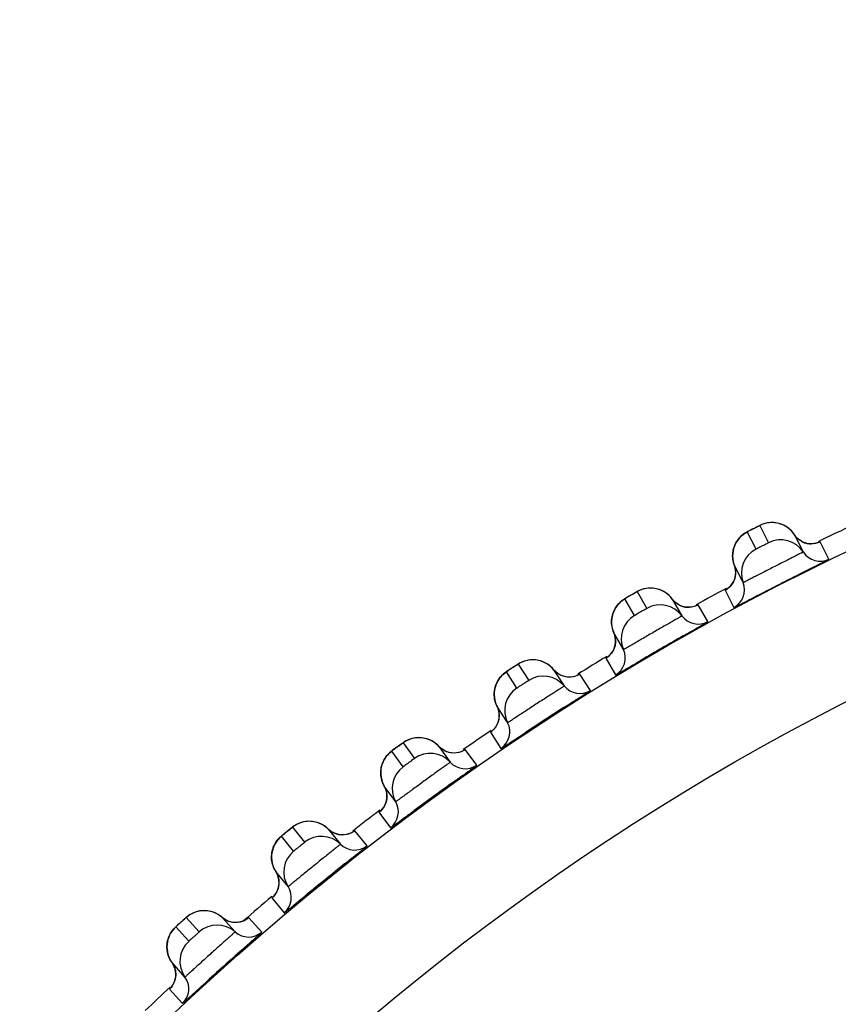
# Model space of a CAD drawing. Units: millimetres. Extents: x 0 to 420, y 0 to 297.
# Drawn here: x 66 to 68, y 216 to 219 of the extents above; entities that cross this region are included whole.
import ezdxf

# ---------------------------------------------------------------- set-up
doc = ezdxf.new("R2010")
doc.units = ezdxf.units.MM
doc.header["$LTSCALE"] = 23.1
doc.layers.get('0').update_dxf_attribs({"linetype": 'CONTINUOUS'})
doc.layers.add('DEF_LAYER_ASSEM_MEMBER', color=7, linetype='CONTINUOUS')
doc.layers.add('DEF_LAYER_DIM', color=7, linetype='CONTINUOUS')
doc.styles.get("Standard").update_dxf_attribs({"font": 'txt', "width": 0.8})
doc.dimstyles.new('DIMSTYLE_1', dxfattribs={"dimtxt": 5, "dimasz": 3, "dimexe": 2, "dimexo": 1, "dimgap": 1.25, "dimtad": 1, "dimdec": 3, "dimlfac": 2.5, "dimdsep": 46, "dimtxsty": 'Standard', "dimblk": '_FILLED', "dimblk1": '_FILLED', "dimblk2": '_FILLED', "dimcen": 0.09, "dimadec": 0, "dimazin": 0, "dimtp": 0.001, "dimtm": 0.001, "dimtfac": 1, "dimtdec": 3, "dimtofl": 0, "dimtmove": 0, "dimatfit": 3, "dimldrblk": '_FILLED', "dimfxl": 0, "dimtolj": 1, "dimarcsym": 0})

# ---------------------------------------------------------------- blocks, each defined once
blk = doc.blocks.new('_FILLED')
at = {"color": 0, "linetype": 'ByBlock'}
blk.add_solid([(0, 0), (-1, 0.2), (-1, -0.2)], dxfattribs=at)
blk = doc.blocks.new('*D1')
at = {"layer": 'DEF_LAYER_DIM', "color": 2, "linetype": 'Continuous', "transparency": 16777216}
for p, q in [((129.6727, 222.0299), (129.6727, 211.0299)), ((129.6727, 200.0299), (129.6727, 211.0299)), ((61.7515, 200.0299), (131.6727, 200.0299))]:
    blk.add_line(p, q, dxfattribs=at)
at = {"layer": 'DEF_LAYER_DIM', "color": 2, "linetype": 'Continuous', "transparency": 16777216, "xscale": 3, "yscale": 3, "zscale": 3}
for p, rotation in [((129.6727, 222.0299), 90), ((129.6727, 200.0299), 270)]:
    blk.add_blockref('_FILLED', p, dxfattribs=dict(at, rotation=rotation))
at = {"layer": 'DEF_LAYER_DIM', "color": 2, "linetype": 'Continuous', "transparency": 16777216, "insert": (123.4227, 211.0299), "char_height": 5, "width": 8, "attachment_point": 2, "rotation": 90, "line_spacing_factor": 0.9}
blk.add_mtext('55', dxfattribs=at)

msp = doc.modelspace()

# ---------------------------------------------------------------- linework, layer by layer
at = {"layer": 'DEF_LAYER_ASSEM_MEMBER', "color": 9, "linetype": 'Continuous'}
for p, q in [((68.17504, 217.59544), (68.20119, 217.54412)), ((68.16372, 217.52503), (68.13757, 217.57635)), ((68.38062, 217.49536), (68.35448, 217.54669)), ((67.80254, 217.32767), (67.77374, 217.37755)), ((67.81016, 217.39858), (67.83896, 217.3487)), ((68.07256, 217.40327), (68.07153, 217.40253)), ((68.07153, 217.40253), (68.09769, 217.3512)), ((68.07539, 217.40496), (68.07256, 217.40327)), ((68.0207, 217.3094), (67.9919, 217.35929)), ((67.71788, 217.20131), (67.71689, 217.20051)), ((67.72061, 217.20315), (67.71788, 217.20131)), ((67.45608, 217.18289), (67.48745, 217.13459)), ((67.71689, 217.20051), (67.7457, 217.15063)), ((67.45218, 217.11168), (67.42081, 217.15999)), ((67.671, 217.10485), (67.63963, 217.15317)), ((67.37425, 216.98107), (67.37331, 216.98022)), ((67.37331, 216.98022), (67.40469, 216.93191)), ((67.37689, 216.98304), (67.37425, 216.98107)), ((67.11378, 216.94897), (67.14764, 216.90237)), ((67.11361, 216.87765), (67.07976, 216.92425)), ((67.33249, 216.88228), (67.29864, 216.92889)), ((67.04262, 216.74314), (67.04173, 216.74224)), ((67.04173, 216.74224), (67.0756, 216.69564)), ((67.04616, 216.74607), (67.04262, 216.74314)), ((66.78419, 216.69745), (66.82044, 216.65269)), ((67.00609, 216.6423), (66.96984, 216.68708)), ((66.78775, 216.62623), (66.75151, 216.67099)), ((66.7239, 216.48818), (66.72305, 216.48724)), ((66.72305, 216.48724), (66.75932, 216.44247)), ((66.72728, 216.49129), (66.7239, 216.48818)), ((66.46821, 216.42903), (66.50676, 216.38623)), ((66.6927, 216.38557), (66.65415, 216.42839)), ((66.4755, 216.35809), (66.43696, 216.40089)), ((66.41893, 216.21686), (66.41816, 216.2159)), ((66.41816, 216.2159), (66.45672, 216.1731)), ((66.42216, 216.22016), (66.41893, 216.21686))]:
    msp.add_line(p, q, dxfattribs=at)
at = {"layer": 'DEF_LAYER_ASSEM_MEMBER', "color": 7, "linetype": 'Continuous'}
for p, q in [((68.27812, 217.56785), (68.30427, 217.51653)), ((68.28354, 217.56078), (68.27812, 217.56785)), ((68.29333, 217.55196), (68.28354, 217.56078)), ((68.09929, 217.47674), (68.10243, 217.46504)), ((68.1234, 217.42942), (68.09929, 217.47674)), ((68.07728, 217.40609), (68.07607, 217.40531)), ((68.12545, 217.42541), (68.1234, 217.42942)), ((67.91454, 217.37643), (67.94334, 217.32654)), ((67.92032, 217.36964), (67.91454, 217.37643)), ((67.93057, 217.36135), (67.92032, 217.36964)), ((67.76728, 217.23009), (67.74073, 217.27608)), ((67.72244, 217.20438), (67.72128, 217.20353)), ((67.76749, 217.22973), (67.76728, 217.23009)), ((67.76953, 217.22619), (67.76749, 217.22973)), ((67.56148, 217.16623), (67.59286, 217.11792)), ((67.39877, 217.13853), (67.39517, 217.13282)), ((67.42208, 217.01239), (67.39316, 217.05692)), ((67.42454, 217.00861), (67.42208, 217.01239)), ((67.37865, 216.98436), (67.37753, 216.98346)), ((67.21991, 216.93785), (67.25377, 216.89125)), ((67.05557, 216.89578), (67.05273, 216.88951)), ((67.05887, 216.90167), (67.05557, 216.89578)), ((67.0914, 216.77328), (67.05754, 216.81988)), ((67.05671, 216.75884), (67.05085, 216.75084)), ((66.89075, 216.6919), (66.927, 216.64714)), ((66.77103, 216.52083), (66.73478, 216.5656)), ((66.45892, 216.42092), (66.44731, 216.41048)), ((66.57492, 216.42907), (66.61347, 216.38626)), ((66.6397, 216.41916), (66.62992, 216.4157)), ((66.42372, 216.29777), (66.42577, 216.29477)), ((66.46432, 216.25196), (66.42577, 216.29477))]:
    msp.add_line(p, q, dxfattribs=at)
for points in [[(68.14973, 217.58277), (68.14359, 217.57959), (68.13925, 217.57731), (68.1361, 217.57561), (68.13253, 217.57355), (68.12775, 217.5704), (68.12277, 217.56655), (68.11793, 217.56216), (68.1134, 217.55731)], [(68.19459, 217.60233), (68.1874, 217.60046), (68.18104, 217.59818), (68.17669, 217.59628), (68.17356, 217.59479), (68.16934, 217.59271), (68.16367, 217.58987), (68.14973, 217.58277)], [(68.23633, 217.60001), (68.22763, 217.60235), (68.21899, 217.60368), (68.21054, 217.60406), (68.20236, 217.60358), (68.19459, 217.60233)], [(68.26895, 217.5794), (68.26143, 217.5863), (68.25338, 217.59202), (68.24496, 217.59658), (68.23633, 217.60001)], [(68.1134, 217.55731), (68.10922, 217.55201), (68.10544, 217.54626), (68.1021, 217.54009)], [(68.27812, 217.56785), (68.27573, 217.5713), (68.26895, 217.5794)], [(68.1021, 217.54009), (68.09927, 217.53353), (68.097, 217.52661), (68.09534, 217.51936)], [(68.31583, 217.54202), (68.30429, 217.54573), (68.29333, 217.55196)], [(68.33769, 217.54145), (68.32732, 217.54071), (68.31583, 217.54202)], [(68.34942, 217.5446), (68.3494, 217.54459), (68.3458, 217.54334), (68.33769, 217.54145)], [(68.09534, 217.51936), (68.09435, 217.51184), (68.09408, 217.5041), (68.09458, 217.49618), (68.0959, 217.48815), (68.09811, 217.48009), (68.09929, 217.47674)], [(68.10243, 217.46504), (68.10304, 217.45095), (68.10057, 217.43782), (68.0956, 217.42619)], [(67.82933, 217.40649), (67.82224, 217.40424), (67.816, 217.40163), (67.81176, 217.39951), (67.80872, 217.39785), (67.80461, 217.39555), (67.7991, 217.39242), (67.78555, 217.3846)], [(67.87113, 217.40635), (67.86232, 217.40824), (67.85362, 217.40911), (67.84516, 217.40905), (67.83701, 217.40814), (67.82933, 217.40649)], [(67.91454, 217.37643), (67.91198, 217.37974), (67.90478, 217.38747), (67.89691, 217.39398), (67.88857, 217.39927), (67.87993, 217.40337), (67.87113, 217.40635)], [(68.0956, 217.42619), (68.08892, 217.41658), (68.08189, 217.40959), (68.07728, 217.40609)], [(67.78555, 217.3846), (67.77958, 217.3811), (67.77536, 217.3786), (67.77231, 217.37674), (67.76886, 217.37449), (67.76425, 217.3711), (67.75948, 217.367), (67.75487, 217.36236), (67.7506, 217.35728)], [(67.7506, 217.35728), (67.7467, 217.35176), (67.74323, 217.34583), (67.74022, 217.33949)], [(67.95355, 217.3526), (67.94184, 217.3557), (67.93057, 217.36135)], [(67.97542, 217.35318), (67.9651, 217.3519), (67.95355, 217.3526)], [(67.98697, 217.35693), (67.98695, 217.35693), (67.98342, 217.35548), (67.97542, 217.35318)], [(67.73456, 217.31843), (67.73396, 217.31088), (67.73409, 217.30313), (67.73501, 217.29525), (67.73675, 217.2873), (67.73937, 217.27936), (67.74073, 217.27608)], [(67.74022, 217.33949), (67.73774, 217.33279), (67.73583, 217.32576), (67.73456, 217.31843)], [(67.74073, 217.27608), (67.74448, 217.26456), (67.74582, 217.25052)], [(67.74582, 217.25052), (67.74404, 217.23728), (67.73969, 217.2254)], [(67.73969, 217.2254), (67.73352, 217.21546), (67.72687, 217.20811), (67.72244, 217.20438)], [(67.51656, 217.19384), (67.50766, 217.19527), (67.49894, 217.19568), (67.49049, 217.19518), (67.4824, 217.19384), (67.47481, 217.19179), (67.46785, 217.18917), (67.46176, 217.18625), (67.45763, 217.1839), (67.45468, 217.18209), (67.4507, 217.17958), (67.44536, 217.17616), (67.43224, 217.16764)], [(67.56148, 217.16623), (67.55875, 217.16941), (67.55115, 217.17675), (67.54296, 217.18284), (67.53435, 217.18768), (67.52551, 217.19133), (67.51656, 217.19384)], [(67.43224, 217.16764), (67.42646, 217.16384), (67.42238, 217.16112), (67.41943, 217.1591), (67.4161, 217.15668), (67.41168, 217.15304), (67.40712, 217.1487), (67.40277, 217.14383), (67.39877, 217.13853)], [(67.57827, 217.15202), (67.56761, 217.15976), (67.56148, 217.16623)], [(67.62349, 217.1462), (67.61325, 217.14438), (67.60168, 217.14448), (67.58982, 217.14696), (67.57827, 217.15202)], [(67.63483, 217.15056), (67.63481, 217.15055), (67.63136, 217.14892), (67.62349, 217.1462)], [(67.38933, 217.12023), (67.3872, 217.1134), (67.38567, 217.10628), (67.38478, 217.0989)], [(67.39517, 217.13282), (67.392, 217.12671), (67.38933, 217.12023)], [(67.38478, 217.0989), (67.38458, 217.09132), (67.38512, 217.08359), (67.38644, 217.07577), (67.3886, 217.06792)], [(67.3886, 217.06792), (67.39163, 217.06013), (67.39316, 217.05692)], [(67.39316, 217.05692), (67.39751, 217.04562), (67.39958, 217.03167)], [(67.39958, 217.03167), (67.3985, 217.01835), (67.39477, 217.00627)], [(67.39477, 217.00627), (67.38914, 216.99601), (67.38287, 216.98832), (67.37865, 216.98436)], [(67.13949, 216.96128), (67.13202, 216.95884), (67.1252, 216.95586), (67.11927, 216.95262), (67.11528, 216.95006), (67.11242, 216.94809), (67.10858, 216.94538), (67.10343, 216.94169), (67.09077, 216.9325)], [(67.1736, 216.96307), (67.16464, 216.96403), (67.15591, 216.96399), (67.14749, 216.96304), (67.13949, 216.96128)], [(67.20904, 216.94782), (67.20054, 216.95346), (67.19169, 216.95785), (67.18267, 216.96103), (67.1736, 216.96307)], [(67.21991, 216.93785), (67.21701, 216.94088), (67.20904, 216.94782)], [(67.23742, 216.92454), (67.22637, 216.93171), (67.21991, 216.93785)], [(67.09077, 216.9325), (67.0852, 216.9284), (67.08127, 216.92546), (67.07843, 216.9233), (67.07522, 216.9207), (67.071, 216.91684), (67.06668, 216.91226), (67.06258, 216.90717), (67.05887, 216.90167)], [(67.27275, 216.91874), (67.26119, 216.91823), (67.24922, 216.92009), (67.23742, 216.92454)], [(67.29397, 216.92604), (67.29395, 216.92603), (67.29059, 216.92422), (67.28288, 216.92109), (67.27275, 216.91874)], [(67.05273, 216.88951), (67.0504, 216.8829), (67.04863, 216.87597), (67.04747, 216.86878), (67.04697, 216.86136)], [(67.04697, 216.86136), (67.04717, 216.85378), (67.04811, 216.84609), (67.04984, 216.83835)], [(67.04984, 216.83835), (67.0524, 216.83062), (67.05584, 216.823), (67.05754, 216.81988)], [(67.06527, 216.795), (67.06488, 216.78164), (67.0618, 216.76938), (67.05671, 216.75884)], [(67.05754, 216.81988), (67.06247, 216.80882), (67.06527, 216.795)], [(67.05085, 216.75084), (67.04684, 216.74666), (67.04578, 216.7457)], [(66.80922, 216.7111), (66.80189, 216.70826), (66.79523, 216.70493), (66.78949, 216.70138), (66.78563, 216.69862), (66.78288, 216.69651), (66.77919, 216.6936), (66.77423, 216.68964), (66.76207, 216.6798)], [(66.84319, 216.71466), (66.83419, 216.71515), (66.82547, 216.71466), (66.81712, 216.71327), (66.80922, 216.7111)], [(66.87938, 216.70129), (66.8706, 216.70648), (66.86153, 216.7104), (66.85235, 216.7131), (66.84319, 216.71466)], [(66.76207, 216.6798), (66.75672, 216.67541), (66.75295, 216.67228), (66.75023, 216.66997), (66.74717, 216.6672), (66.74315, 216.66313), (66.73907, 216.65833), (66.73525, 216.65303), (66.73183, 216.64734)], [(66.89075, 216.6919), (66.8877, 216.69478), (66.87938, 216.70129)], [(66.90894, 216.67952), (66.89752, 216.68611), (66.89075, 216.6919)], [(66.94452, 216.67559), (66.93301, 216.67447), (66.92095, 216.6757), (66.90894, 216.67952)], [(66.96534, 216.68398), (66.96532, 216.68397), (66.96206, 216.68199), (66.95451, 216.67846), (66.94452, 216.67559)], [(66.73183, 216.64734), (66.72884, 216.64129), (66.72633, 216.63488)], [(66.72633, 216.63488), (66.72435, 216.62815), (66.72295, 216.62115), (66.72217, 216.6139)], [(66.72217, 216.6139), (66.72205, 216.60647), (66.72265, 216.59891), (66.72399, 216.59128)], [(66.72399, 216.59128), (66.72613, 216.58364), (66.72909, 216.57606), (66.73292, 216.56863), (66.73478, 216.5656)], [(66.73478, 216.5656), (66.74028, 216.55481), (66.74381, 216.54116)], [(66.74381, 216.54116), (66.74412, 216.52779), (66.74168, 216.51539), (66.73714, 216.5046), (66.73172, 216.4963), (66.72793, 216.49192), (66.72692, 216.4909)], [(66.49271, 216.44405), (66.48553, 216.44086), (66.47906, 216.43721), (66.47347, 216.43337), (66.46968, 216.43036), (66.46707, 216.42812), (66.46359, 216.42507), (66.45892, 216.42092)], [(66.50875, 216.44841), (66.50049, 216.44661), (66.49271, 216.44405)], [(66.52642, 216.4493), (66.51742, 216.44933), (66.50875, 216.44841)], [(66.57492, 216.42907), (66.5718, 216.43172), (66.56317, 216.43778), (66.55415, 216.44251), (66.54492, 216.44596), (66.53563, 216.4482), (66.52642, 216.4493)], [(66.44731, 216.41048), (66.44213, 216.40576), (66.43846, 216.40237), (66.43583, 216.3999), (66.43296, 216.39702), (66.42916, 216.39277), (66.42533, 216.38778), (66.42178, 216.38229), (66.41863, 216.37643)], [(66.59402, 216.41755), (66.58219, 216.4235), (66.57492, 216.42907)], [(66.62992, 216.4157), (66.61845, 216.41389), (66.60629, 216.41441), (66.59402, 216.41755)], [(66.64977, 216.42502), (66.64987, 216.4251), (66.64691, 216.42307), (66.6397, 216.41916)], [(66.41376, 216.36369), (66.41212, 216.35687), (66.41107, 216.34979), (66.41065, 216.3425)], [(66.41863, 216.37643), (66.41595, 216.37023), (66.41376, 216.36369)], [(66.41065, 216.3425), (66.41091, 216.33506), (66.41189, 216.32753), (66.41362, 216.31997), (66.41615, 216.31243), (66.4195, 216.305), (66.42372, 216.29777)], [(66.42577, 216.29477), (66.43177, 216.28443), (66.43603, 216.27104)], [(66.43603, 216.27104), (66.43708, 216.25775), (66.43536, 216.24526), (66.43145, 216.23424), (66.42649, 216.22561), (66.42287, 216.22093), (66.42184, 216.21978)]]:
    msp.add_lwpolyline(points, dxfattribs=at)
at = {"layer": 'DEF_LAYER_ASSEM_MEMBER', "color": 9, "linetype": 'Continuous'}
for radius in [7.73365, 7.33366]:
    msp.add_circle((71.7515, 210.52993), radius, dxfattribs=at)
at = {"layer": 'DEF_LAYER_ASSEM_MEMBER', "color": 7, "linetype": 'Continuous'}
msp.add_circle((71.7515, 210.52993), 5.69, dxfattribs=at)
at = {"layer": 'DEF_LAYER_ASSEM_MEMBER', "color": 9, "linetype": 'Continuous'}
for centre, radius, start, end in [((68.8447, 216.23282), 1.51833, 117.1381, 117.38252), ((68.98107, 215.96719), 1.81692, 116.88178, 117.14444), ((68.17295, 217.50579), 0.07872, 145.07438, 148.1257), ((68.32826, 217.60047), 0.05977, 240.68586, 253.81501), ((68.32828, 217.60055), 0.05985, 253.81855, 268.55817), ((68.55021, 216.07287), 1.51833, 120.1381, 120.38252), ((68.7003, 215.81475), 1.81692, 119.88178, 120.14444), ((68.21767, 217.16033), 0.283, 119.9214, 120.18411), ((67.96291, 217.41162), 0.05977, 243.68586, 256.81501), ((67.96293, 217.4117), 0.05985, 256.81855, 271.55817), ((67.87551, 216.9663), 0.283, 122.9214, 123.18411), ((68.4279, 215.64782), 1.81692, 122.88178, 123.14444), ((68.2645, 215.89773), 1.51833, 123.1381, 123.38252), ((67.54397, 216.75463), 0.283, 125.9214, 126.18411), ((68.16461, 215.46686), 1.81692, 125.88178, 126.14444), ((67.98835, 215.70788), 1.51833, 126.1381, 126.38252), ((67.72252, 215.50383), 1.51834, 129.1381, 129.38252), ((67.91114, 215.27237), 1.81692, 128.88178, 129.14444), ((67.47269, 215.2807), 1.52572, 132.13173, 132.38087), ((67.66864, 215.0644), 1.81757, 131.87623, 132.13842)]:
    msp.add_arc(centre, radius, start, end, dxfattribs=at)
at = {"layer": 'DEF_LAYER_ASSEM_MEMBER', "color": 7, "linetype": 'Continuous'}
for centre, radius, start, end in [((71.7515, 210.52993), 7.79894, 115.128442, 115.872814), ((68.23733, 217.47277), 0.07997, 33.16727, 116.86308), ((68.20019, 217.45386), 0.07997, 117.13694, 200.83271), ((68.35448, 217.54934), 0.05998, 213.16766, 295.84034), ((71.7515, 210.52993), 7.79894, 118.127726, 118.873211), ((68.06939, 217.40408), 0.05998, 298.15966, 20.83234), ((67.87878, 217.27934), 0.07997, 36.16727, 119.86308), ((67.84269, 217.25851), 0.07997, 120.13694, 203.83271), ((67.99177, 217.36194), 0.05998, 216.16766, 298.84034), ((75.04339, 204.82826), 14.32056, 119.707333, 120.286856), ((71.7515, 210.52993), 7.79894, 121.128399, 121.872958), ((67.71467, 217.20195), 0.05998, 301.15966, 23.83234), ((67.53085, 217.06741), 0.07997, 39.16727, 122.86308), ((67.63936, 217.1558), 0.05998, 219.16766, 301.84034), ((67.4959, 217.04471), 0.07997, 123.13694, 206.83271), ((75.33728, 205.00835), 14.32056, 122.707334, 123.286857), ((67.37101, 216.98154), 0.05998, 304.15966, 26.83234), ((71.7515, 210.52993), 7.79894, 124.127642, 124.872517), ((67.19449, 216.83756), 0.07997, 42.16727, 125.86308), ((67.29822, 216.93151), 0.05998, 222.16766, 304.84034), ((67.16078, 216.81306), 0.07997, 126.13694, 209.83271), ((75.62135, 205.20358), 14.32057, 125.707334, 126.286858), ((67.03937, 216.74344), 0.05998, 307.15966, 29.83234), ((71.7515, 210.52993), 7.79894, 127.128117, 127.873552), ((66.87062, 216.59042), 0.07997, 45.16727, 128.86308), ((66.96929, 216.68967), 0.05998, 225.16766, 307.84034), ((66.83823, 216.56419), 0.07997, 129.13694, 212.83271), ((75.89481, 205.41341), 14.32057, 128.707335, 129.286858), ((66.72063, 216.48831), 0.05998, 310.15966, 32.83234), ((71.7515, 210.52993), 7.79894, 130.150432, 130.960543), ((66.56013, 216.32667), 0.07997, 48.16727, 131.86308), ((66.65347, 216.43095), 0.05998, 228.16766, 310.84034), ((66.52916, 216.29878), 0.07997, 132.13694, 215.83271), ((76.13363, 205.66354), 14.28547, 131.678601, 132.274219), ((66.41569, 216.21685), 0.05998, 313.15966, 35.83234), ((71.7515, 210.52993), 7.79894, 133.127224, 133.872616)]:
    msp.add_arc(centre, radius, start, end, dxfattribs=at)
at = {"layer": 'DEF_LAYER_ASSEM_MEMBER', "color": 9, "linetype": 'Continuous'}
for points, knots in [([(68.15955, 217.58778), (68.16158, 217.58881), (68.1652, 217.59049), (68.1702, 217.59347), (68.1729, 217.59386), (68.17484, 217.59581), (68.17504, 217.59544)], [0, 0, 0, 0, 0.395008, 0.7166727, 0.9269509, 1, 1, 1, 1]), ([(68.13757, 217.57635), (68.13747, 217.57655), (68.13893, 217.57681), (68.14, 217.57789), (68.14309, 217.57924), (68.14515, 217.58039), (68.14637, 217.58103)], [0, 0, 0, 0, 0.0680358, 0.2671406, 0.5849792, 1, 1, 1, 1]), ([(68.20119, 217.54412), (68.20142, 217.54364), (68.19931, 217.54339), (68.19803, 217.54228), (68.19439, 217.54061), (68.18939, 217.53789), (68.18253, 217.53446), (68.17572, 217.53093), (68.17057, 217.52848), (68.16707, 217.52651), (68.16542, 217.52612), (68.16396, 217.52455), (68.16372, 217.52503)], [0, 0, 0, 0, 0.0380668, 0.0842287, 0.1463312, 0.3082998, 0.4994272, 0.6907076, 0.853074, 0.9153898, 0.9617398, 1, 1, 1, 1]), ([(68.35448, 217.54669), (68.35426, 217.54712), (68.35186, 217.54513), (68.35051, 217.54513), (68.34921, 217.54455)], [0, 0, 0, 0, 0.2528393, 1, 1, 1, 1]), ([(68.30427, 217.51653), (68.30434, 217.51638), (68.30334, 217.51611), (68.30251, 217.51536), (68.30016, 217.51428), (68.29588, 217.51197), (68.28835, 217.50822), (68.27742, 217.50268), (68.26401, 217.49594), (68.24291, 217.4853), (68.21491, 217.47111), (68.18695, 217.45679), (68.16591, 217.44596), (68.15254, 217.43905), (68.1416, 217.43345), (68.1341, 217.42954), (68.1297, 217.42743), (68.12744, 217.42615), (68.12634, 217.42593), (68.12552, 217.42527), (68.12545, 217.42541)], [0, 0, 0, 0, 0.0024322, 0.0096168, 0.0215066, 0.0379896, 0.084067, 0.1461018, 0.2217354, 0.3080882, 0.4994302, 0.6909258, 0.7774593, 0.8533096, 0.9155567, 0.9618195, 0.9783825, 0.9903232, 0.9975472, 1, 1, 1, 1]), ([(67.77374, 217.37755), (67.77363, 217.37775), (67.77508, 217.37808), (67.77608, 217.37922), (67.77911, 217.38073), (67.78109, 217.38199), (67.78229, 217.38269)], [0, 0, 0, 0, 0.0680358, 0.2671406, 0.5849792, 1, 1, 1, 1]), ([(67.79509, 217.39012), (67.79706, 217.39125), (67.80059, 217.39312), (67.80543, 217.39636), (67.8081, 217.39689), (67.80995, 217.39894), (67.81016, 217.39858)], [0, 0, 0, 0, 0.395008, 0.7166727, 0.9269509, 1, 1, 1, 1]), ([(67.83896, 217.3487), (67.83922, 217.34823), (67.83712, 217.34787), (67.8359, 217.3467), (67.83235, 217.34484), (67.82751, 217.34186), (67.82083, 217.33808), (67.81421, 217.33419), (67.80921, 217.33148), (67.80581, 217.32932), (67.80418, 217.32886), (67.80281, 217.32721), (67.80254, 217.32767)], [0, 0, 0, 0, 0.0380668, 0.0842287, 0.1463312, 0.3082998, 0.4994272, 0.6907076, 0.853074, 0.9153898, 0.9617398, 1, 1, 1, 1]), ([(67.9919, 217.35929), (67.99166, 217.35971), (67.98937, 217.35759), (67.98802, 217.35752), (67.98676, 217.35688)], [0, 0, 0, 0, 0.2528393, 1, 1, 1, 1]), ([(67.94334, 217.32654), (67.94343, 217.3264), (67.94243, 217.32607), (67.94165, 217.32528), (67.93936, 217.32408), (67.93521, 217.32155), (67.92788, 217.31741), (67.91725, 217.3113), (67.90422, 217.30387), (67.8837, 217.29214), (67.85648, 217.2765), (67.82931, 217.26074), (67.80886, 217.24882), (67.79588, 217.24123), (67.78525, 217.23506), (67.77796, 217.23077), (67.77368, 217.22842), (67.77148, 217.22703), (67.7704, 217.22675), (67.76962, 217.22605), (67.76953, 217.22619)], [0, 0, 0, 0, 0.0024322, 0.0096168, 0.0215066, 0.0379896, 0.084067, 0.1461018, 0.2217354, 0.3080882, 0.4994302, 0.6909258, 0.7774593, 0.8533096, 0.9155567, 0.9618195, 0.9783825, 0.9903232, 0.9975472, 1, 1, 1, 1]), ([(67.44148, 217.17365), (67.44339, 217.17489), (67.44681, 217.17694), (67.45148, 217.18043), (67.45412, 217.1811), (67.45585, 217.18324), (67.45608, 217.18289)], [0, 0, 0, 0, 0.395008, 0.7166727, 0.9269509, 1, 1, 1, 1]), ([(67.42081, 217.15999), (67.42069, 217.16018), (67.42212, 217.16059), (67.42307, 217.16178), (67.42601, 217.16345), (67.42793, 217.16481), (67.42908, 217.16556)], [0, 0, 0, 0, 0.0680358, 0.2671406, 0.5849792, 1, 1, 1, 1]), ([(67.63963, 217.15317), (67.63937, 217.15357), (67.63719, 217.15134), (67.63585, 217.1512), (67.63462, 217.15049)], [0, 0, 0, 0, 0.2528393, 1, 1, 1, 1]), ([(67.59286, 217.11792), (67.59294, 217.11778), (67.59197, 217.11741), (67.59123, 217.11657), (67.58901, 217.11526), (67.58499, 217.11252), (67.57789, 217.10799), (67.5676, 217.10134), (67.55497, 217.09324), (67.53509, 217.08045), (67.50873, 217.06341), (67.48243, 217.04625), (67.46263, 217.03327), (67.45006, 217.02501), (67.43976, 217.01829), (67.43271, 217.01362), (67.42856, 217.01106), (67.42644, 217.00956), (67.42537, 217.00922), (67.42463, 217.00848), (67.42454, 217.00861)], [0, 0, 0, 0, 0.0024322, 0.0096168, 0.0215066, 0.0379896, 0.084067, 0.1461018, 0.2217354, 0.3080882, 0.4994302, 0.6909258, 0.7774593, 0.8533096, 0.9155567, 0.9618195, 0.9783825, 0.9903232, 0.9975472, 1, 1, 1, 1]), ([(67.48745, 217.13459), (67.48774, 217.13414), (67.48566, 217.13366), (67.4845, 217.13243), (67.48106, 217.13039), (67.47638, 217.12716), (67.46991, 217.12303), (67.4635, 217.1188), (67.45864, 217.11583), (67.45537, 217.11351), (67.45376, 217.11295), (67.45248, 217.11123), (67.45218, 217.11168)], [0, 0, 0, 0, 0.0380668, 0.0842287, 0.1463312, 0.3082998, 0.4994272, 0.6907076, 0.853074, 0.9153898, 0.9617398, 1, 1, 1, 1]), ([(67.09968, 216.93898), (67.10152, 216.94031), (67.10483, 216.94254), (67.10931, 216.94627), (67.11191, 216.94708), (67.11353, 216.94931), (67.11378, 216.94897)], [0, 0, 0, 0, 0.395008, 0.7166727, 0.9269509, 1, 1, 1, 1]), ([(67.07976, 216.92425), (67.07963, 216.92443), (67.08103, 216.92492), (67.08192, 216.92616), (67.08476, 216.92798), (67.08661, 216.92943), (67.08772, 216.93025)], [0, 0, 0, 0, 0.0680358, 0.2671406, 0.5849792, 1, 1, 1, 1]), ([(67.29864, 216.92889), (67.29835, 216.92928), (67.2963, 216.92694), (67.29496, 216.92673), (67.29377, 216.92596)], [0, 0, 0, 0, 0.2528393, 1, 1, 1, 1]), ([(67.25377, 216.89125), (67.25386, 216.89111), (67.25291, 216.89069), (67.25221, 216.88982), (67.25006, 216.88838), (67.2462, 216.88544), (67.23934, 216.88055), (67.22941, 216.87336), (67.21722, 216.86462), (67.19804, 216.8508), (67.17261, 216.83241), (67.14724, 216.81389), (67.12815, 216.7999), (67.11603, 216.79099), (67.1061, 216.78374), (67.0993, 216.77871), (67.09528, 216.77593), (67.09325, 216.77432), (67.0922, 216.77393), (67.0915, 216.77315), (67.0914, 216.77328)], [0, 0, 0, 0, 0.0024322, 0.0096168, 0.0215066, 0.0379896, 0.084067, 0.1461018, 0.2217354, 0.3080882, 0.4994302, 0.6909258, 0.7774593, 0.8533096, 0.9155567, 0.9618195, 0.9783825, 0.9903232, 0.9975472, 1, 1, 1, 1]), ([(67.14764, 216.90237), (67.14794, 216.90194), (67.14589, 216.90136), (67.1448, 216.90006), (67.14147, 216.89785), (67.13696, 216.89438), (67.13072, 216.88992), (67.12454, 216.88536), (67.11985, 216.88214), (67.1167, 216.87964), (67.11513, 216.879), (67.11393, 216.87722), (67.11361, 216.87765)], [0, 0, 0, 0, 0.0380668, 0.0842287, 0.1463312, 0.3082998, 0.4994272, 0.6907076, 0.853074, 0.9153898, 0.9617398, 1, 1, 1, 1]), ([(66.75151, 216.67099), (66.75137, 216.67116), (66.75274, 216.67172), (66.75356, 216.673), (66.75631, 216.67497), (66.75808, 216.67652), (66.75914, 216.6774)], [0, 0, 0, 0, 0.0680359, 0.2671407, 0.5849793, 1, 1, 1, 1]), ([(66.77063, 216.68674), (66.7724, 216.68817), (66.77559, 216.69057), (66.77987, 216.69453), (66.78242, 216.69547), (66.78392, 216.69778), (66.78419, 216.69745)], [0, 0, 0, 0, 0.3950082, 0.7166729, 0.9269509, 1, 1, 1, 1]), ([(66.96984, 216.68708), (66.96954, 216.68745), (66.96761, 216.685), (66.96628, 216.68472), (66.96514, 216.68389)], [0, 0, 0, 0, 0.2528393, 1, 1, 1, 1]), ([(66.927, 216.64714), (66.92711, 216.64701), (66.92618, 216.64653), (66.92553, 216.64562), (66.92346, 216.64408), (66.91975, 216.64094), (66.91316, 216.63569), (66.90362, 216.628), (66.8919, 216.61863), (66.87348, 216.60383), (66.84904, 216.58413), (66.82467, 216.56431), (66.80634, 216.54934), (66.7947, 216.53981), (66.78516, 216.53205), (66.77864, 216.52667), (66.77478, 216.52368), (66.77283, 216.52197), (66.7718, 216.52152), (66.77114, 216.5207), (66.77103, 216.52083)], [0, 0, 0, 0, 0.0024322, 0.0096168, 0.0215066, 0.0379896, 0.084067, 0.1461018, 0.2217354, 0.3080882, 0.4994302, 0.6909258, 0.7774592, 0.8533096, 0.9155567, 0.9618195, 0.9783825, 0.9903232, 0.9975472, 1, 1, 1, 1]), ([(66.82044, 216.65269), (66.82077, 216.65227), (66.81875, 216.65159), (66.81773, 216.65024), (66.81451, 216.64785), (66.8102, 216.64415), (66.8042, 216.63937), (66.79827, 216.63449), (66.79375, 216.63103), (66.79073, 216.62837), (66.78919, 216.62765), (66.7881, 216.62581), (66.78775, 216.62623)], [0, 0, 0, 0, 0.0380668, 0.0842287, 0.1463312, 0.3082998, 0.4994272, 0.6907076, 0.853074, 0.9153898, 0.9617398, 1, 1, 1, 1]), ([(66.45537, 216.41774), (66.45705, 216.41925), (66.46008, 216.42179), (66.4641, 216.42592), (66.46657, 216.42698), (66.46793, 216.42934), (66.46821, 216.42903)], [0, 0, 0, 0, 0.3955738, 0.7171343, 0.9271143, 1, 1, 1, 1]), ([(66.65415, 216.42839), (66.65386, 216.42871), (66.65221, 216.42641), (66.65103, 216.42609), (66.65002, 216.42528)], [0, 0, 0, 0, 0.2530314, 1, 1, 1, 1]), ([(66.43696, 216.40089), (66.43681, 216.40106), (66.43816, 216.40169), (66.43892, 216.40302), (66.44157, 216.40513), (66.44325, 216.40678), (66.44428, 216.40772)], [0, 0, 0, 0, 0.0680557, 0.2672063, 0.5850584, 1, 1, 1, 1]), ([(66.61347, 216.38626), (66.61357, 216.38614), (66.61267, 216.38561), (66.61207, 216.38467), (66.61008, 216.38302), (66.60654, 216.37969), (66.60024, 216.37411), (66.59111, 216.36593), (66.57991, 216.35595), (66.56228, 216.34021), (66.5389, 216.31926), (66.51561, 216.29819), (66.49808, 216.28228), (66.48696, 216.27215), (66.47784, 216.26391), (66.47161, 216.25819), (66.46791, 216.25501), (66.46605, 216.25319), (66.46505, 216.25269), (66.46443, 216.25184), (66.46432, 216.25196)], [0, 0, 0, 0, 0.0024324, 0.0096168, 0.0215066, 0.0379896, 0.0840671, 0.1461017, 0.221735, 0.3080876, 0.4994293, 0.6909251, 0.7774587, 0.8533092, 0.9155564, 0.9618194, 0.9783824, 0.9903231, 0.9975471, 1, 1, 1, 1]), ([(66.50676, 216.38623), (66.5071, 216.38582), (66.50513, 216.38504), (66.50418, 216.38363), (66.50109, 216.38108), (66.49697, 216.37716), (66.49124, 216.37207), (66.48557, 216.36689), (66.48123, 216.3632), (66.47836, 216.36039), (66.47686, 216.35959), (66.47586, 216.35769), (66.4755, 216.35809)], [0, 0, 0, 0, 0.0380654, 0.0842283, 0.1463302, 0.3082977, 0.4994253, 0.6907066, 0.8530733, 0.9153894, 0.9617399, 1, 1, 1, 1])]:
    msp.add_open_spline(points, degree=3, knots=knots, dxfattribs=at)
for points in [[(68.21298, 217.60404), (68.20001, 217.60432), (68.18661, 217.6013), (68.17504, 217.59544)], [(68.25034, 217.59382), (68.23909, 217.60016), (68.22589, 217.60377), (68.21298, 217.60404)], [(68.27812, 217.56785), (68.27118, 217.57846), (68.26138, 217.58759), (68.25034, 217.59382)], [(68.10841, 217.55086), (68.1158, 217.56144), (68.12608, 217.57045), (68.13757, 217.57635)], [(68.299, 217.54835), (68.2907, 217.55302), (68.28333, 217.55988), (68.27812, 217.56785)], [(68.09464, 217.51468), (68.096, 217.52614), (68.10001, 217.53756), (68.1061, 217.54736)], [(68.35448, 217.54669), (68.34597, 217.54258), (68.33622, 217.54049), (68.32678, 217.54072)], [(68.09929, 217.47674), (68.09477, 217.48865), (68.09315, 217.50203), (68.09464, 217.51468)], [(68.1028, 217.44838), (68.1039, 217.45784), (68.10268, 217.46784), (68.09929, 217.47674)], [(68.09207, 217.4206), (68.09785, 217.42867), (68.10165, 217.43852), (68.1028, 217.44838)], [(67.8476, 217.40916), (67.83464, 217.40875), (67.82141, 217.40503), (67.81016, 217.39858)], [(67.88544, 217.4009), (67.87388, 217.40665), (67.8605, 217.40956), (67.8476, 217.40916)], [(68.07153, 217.40253), (68.07957, 217.40683), (68.08676, 217.41319), (68.09207, 217.4206)], [(67.74595, 217.35057), (67.75278, 217.36153), (67.76258, 217.37107), (67.77374, 217.37755)], [(67.91454, 217.37643), (67.90706, 217.38666), (67.89679, 217.39526), (67.88544, 217.4009)], [(67.7341, 217.31372), (67.73494, 217.3266), (67.73913, 217.33962), (67.74595, 217.35057)], [(67.93642, 217.35805), (67.92788, 217.36227), (67.92017, 217.36874), (67.91454, 217.37643)], [(67.9919, 217.35929), (67.98363, 217.35474), (67.974, 217.35214), (67.96455, 217.35187)], [(67.74073, 217.27608), (67.73559, 217.28773), (67.73327, 217.30101), (67.7341, 217.31372)], [(67.74571, 217.24794), (67.74632, 217.25745), (67.74458, 217.26736), (67.74073, 217.27608)], [(67.73646, 217.21964), (67.7418, 217.228), (67.74508, 217.23804), (67.74571, 217.24794)], [(67.71689, 217.20051), (67.72469, 217.20523), (67.73154, 217.21195), (67.73646, 217.21964)], [(67.49292, 217.19541), (67.47999, 217.19433), (67.46698, 217.18993), (67.45608, 217.18289)], [(67.53114, 217.18915), (67.51929, 217.19428), (67.50578, 217.19649), (67.49292, 217.19541)], [(67.56148, 217.16623), (67.55347, 217.17606), (67.54277, 217.18411), (67.53114, 217.18915)], [(67.39448, 217.13159), (67.40072, 217.14289), (67.41, 217.15293), (67.42081, 217.15999)], [(67.58429, 217.14902), (67.57555, 217.1528), (67.5675, 217.15885), (67.56148, 217.16623)], [(67.61271, 217.14433), (67.60314, 217.14356), (67.5931, 217.14522), (67.58429, 217.14902)], [(67.63963, 217.15317), (67.63161, 217.14819), (67.62213, 217.14509), (67.61271, 217.14433)], [(67.38457, 217.09417), (67.38473, 217.10707), (67.38824, 217.1203), (67.39448, 217.13159)], [(67.39316, 217.05692), (67.38742, 217.0683), (67.38441, 217.08143), (67.38457, 217.09417)], [(67.39961, 217.02909), (67.39972, 217.03861), (67.39746, 217.04842), (67.39316, 217.05692)], [(67.39185, 217.00034), (67.39675, 217.00897), (67.3995, 217.01916), (67.39961, 217.02909)], [(67.37331, 216.98022), (67.38086, 216.98534), (67.38734, 216.99241), (67.39185, 217.00034)], [(67.14991, 216.9634), (67.13706, 216.96164), (67.12429, 216.95656), (67.11378, 216.94897)], [(67.1884, 216.95915), (67.17631, 216.96365), (67.1627, 216.96515), (67.14991, 216.9634)], [(67.21991, 216.93785), (67.2114, 216.94724), (67.20028, 216.95473), (67.1884, 216.95915)], [(67.24358, 216.92186), (67.23465, 216.92517), (67.2263, 216.93079), (67.21991, 216.93785)], [(67.05495, 216.89451), (67.06059, 216.90612), (67.06933, 216.91663), (67.07976, 216.92425)], [(67.27221, 216.91866), (67.26269, 216.91739), (67.25259, 216.91852), (67.24358, 216.92186)], [(67.29864, 216.92889), (67.29088, 216.9235), (67.28157, 216.91991), (67.27221, 216.91866)], [(67.04701, 216.85663), (67.0465, 216.86952), (67.0493, 216.88291), (67.05495, 216.89451)], [(67.05754, 216.81988), (67.0512, 216.83094), (67.04751, 216.8439), (67.04701, 216.85663)], [(67.06543, 216.79242), (67.06504, 216.80194), (67.06227, 216.81162), (67.05754, 216.81988)], [(67.05919, 216.76331), (67.06363, 216.77218), (67.06584, 216.7825), (67.06543, 216.79242)], [(67.04173, 216.74224), (67.04899, 216.74775), (67.0551, 216.75515), (67.05919, 216.76331)], [(66.81951, 216.71376), (66.80677, 216.71133), (66.79429, 216.70559), (66.78419, 216.69745)], [(66.85818, 216.71152), (66.84586, 216.71539), (66.83219, 216.71618), (66.81951, 216.71376)], [(66.89075, 216.6919), (66.88176, 216.70084), (66.87027, 216.70773), (66.85818, 216.71152)], [(66.91523, 216.67717), (66.90614, 216.68001), (66.89751, 216.68519), (66.89075, 216.6919)], [(66.94399, 216.67548), (66.93455, 216.67371), (66.9244, 216.67431), (66.91523, 216.67717)], [(66.96984, 216.68708), (66.96238, 216.68129), (66.95327, 216.67722), (66.94399, 216.67548)], [(66.72829, 216.63999), (66.73331, 216.65188), (66.7415, 216.66284), (66.75151, 216.67099)], [(66.72234, 216.60174), (66.72116, 216.61459), (66.72326, 216.62811), (66.72829, 216.63999)], [(66.73478, 216.5656), (66.72788, 216.57631), (66.72351, 216.58906), (66.72234, 216.60174)], [(66.7441, 216.53859), (66.74321, 216.54807), (66.73994, 216.55759), (66.73478, 216.5656)], [(66.73939, 216.50919), (66.74336, 216.51828), (66.74503, 216.52871), (66.7441, 216.53859)], [(66.72305, 216.48724), (66.73002, 216.49312), (66.73574, 216.50083), (66.73939, 216.50919)], [(66.50261, 216.44716), (66.49003, 216.44406), (66.47787, 216.43768), (66.46821, 216.42903)], [(66.54137, 216.44695), (66.52886, 216.45017), (66.51516, 216.45024), (66.50261, 216.44716)], [(66.57492, 216.42907), (66.56548, 216.43752), (66.55365, 216.4438), (66.54137, 216.44695)], [(66.60014, 216.41564), (66.59091, 216.418), (66.58202, 216.42272), (66.57492, 216.42907)], [(66.62906, 216.41548), (66.6197, 216.41319), (66.60948, 216.41324), (66.60014, 216.41564)], [(66.65415, 216.42839), (66.64704, 216.42224), (66.6382, 216.41771), (66.62906, 216.41548)], [(66.41539, 216.3687), (66.41979, 216.38085), (66.42739, 216.39222), (66.43696, 216.40089)], [(66.41146, 216.33022), (66.40961, 216.34298), (66.41099, 216.35658), (66.41539, 216.3687)], [(66.42577, 216.29477), (66.41832, 216.30511), (66.41329, 216.31761), (66.41146, 216.33022)], [(66.43649, 216.26829), (66.43511, 216.27771), (66.43135, 216.28705), (66.42577, 216.29477)], [(66.43333, 216.2387), (66.43682, 216.24799), (66.43794, 216.25847), (66.43649, 216.26829)], [(66.41816, 216.2159), (66.42482, 216.22215), (66.43013, 216.23015), (66.43333, 216.2387)]]:
    msp.add_open_spline(points, degree=3, dxfattribs=at)
at = {"layer": 'DEF_LAYER_ASSEM_MEMBER', "color": 7, "linetype": 'Continuous'}
for points, knots in [([(68.30434, 217.45654), (68.31487, 217.46184), (68.32983, 217.46933), (68.34841, 217.47871), (68.3596, 217.48426), (68.36807, 217.48879), (68.37523, 217.49192), (68.37769, 217.49423), (68.38085, 217.49492), (68.38062, 217.49536)], [0, 0, 0, 0, 0.4130564, 0.585618, 0.7311962, 0.8471797, 0.9315145, 0.9827293, 1, 1, 1, 1]), ([(68.09769, 217.3512), (68.09789, 217.35081), (68.10002, 217.35267), (68.10293, 217.35324), (68.10888, 217.3567), (68.1165, 217.36039), (68.12629, 217.36551), (68.14279, 217.37399), (68.16704, 217.38655), (68.1993, 217.40317), (68.24557, 217.42686), (68.28091, 217.44475), (68.30434, 217.45654)], [0, 0, 0, 0, 0.0055988, 0.0221986, 0.0495715, 0.0872988, 0.1347954, 0.1913163, 0.3277041, 0.487682, 0.6607457, 1, 1, 1, 1]), ([(67.94656, 217.26664), (67.95679, 217.27248), (67.97134, 217.28075), (67.98941, 217.29108), (68.00029, 217.29721), (68.00851, 217.30218), (68.0155, 217.30568), (68.01783, 217.30811), (68.02095, 217.30897), (68.0207, 217.3094)], [0, 0, 0, 0, 0.4130563, 0.585618, 0.7311961, 0.8471797, 0.9315145, 0.9827293, 1, 1, 1, 1]), ([(67.7457, 217.15063), (67.74596, 217.15019), (67.7483, 217.15251), (67.75164, 217.15333), (67.75829, 217.15772), (67.76685, 217.16244), (67.7778, 217.16892), (67.79609, 217.17958), (67.81077, 217.18818), (67.82111, 217.19422)], [0, 0, 0, 0, 0.0173017, 0.0686101, 0.1530798, 0.2692045, 0.4148851, 0.5874573, 1, 1, 1, 1]), ([(67.5992, 217.05827), (67.60911, 217.06464), (67.62321, 217.07366), (67.64071, 217.08492), (67.65126, 217.09161), (67.6592, 217.097), (67.666, 217.10087), (67.66821, 217.10342), (67.67127, 217.10444), (67.671, 217.10485)], [0, 0, 0, 0, 0.4130563, 0.585618, 0.7311961, 0.8471797, 0.9315144, 0.9827293, 1, 1, 1, 1]), ([(67.40469, 216.93191), (67.40497, 216.93149), (67.40718, 216.93392), (67.41048, 216.93492), (67.41689, 216.93965), (67.4252, 216.94481), (67.43579, 216.95185), (67.4535, 216.96345), (67.4677, 216.97282), (67.47772, 216.97939)], [0, 0, 0, 0, 0.0173017, 0.0686101, 0.1530798, 0.2692044, 0.414885, 0.5874572, 1, 1, 1, 1]), ([(67.26322, 216.83201), (67.27279, 216.83889), (67.28639, 216.84863), (67.30328, 216.8608), (67.31347, 216.86803), (67.32112, 216.87383), (67.3277, 216.87804), (67.32977, 216.88071), (67.33278, 216.88188), (67.33249, 216.88228)], [0, 0, 0, 0, 0.4130563, 0.5856179, 0.7311961, 0.8471796, 0.9315144, 0.9827293, 1, 1, 1, 1]), ([(67.0756, 216.69564), (67.07589, 216.69523), (67.07798, 216.69778), (67.08121, 216.69895), (67.08737, 216.70401), (67.0954, 216.7096), (67.1056, 216.71718), (67.12268, 216.7297), (67.13638, 216.73979), (67.14603, 216.74688)], [0, 0, 0, 0, 0.0173017, 0.0686101, 0.1530798, 0.2692044, 0.414885, 0.5874571, 1, 1, 1, 1]), ([(66.93955, 216.58847), (66.94874, 216.59585), (66.96182, 216.60629), (66.97805, 216.61932), (66.98784, 216.62708), (66.99517, 216.63327), (67.00153, 216.63782), (67.00346, 216.64059), (67.0064, 216.64192), (67.00609, 216.6423)], [0, 0, 0, 0, 0.4130562, 0.5856179, 0.731196, 0.8471796, 0.9315144, 0.9827293, 1, 1, 1, 1]), ([(66.75932, 216.44247), (66.75963, 216.44208), (66.76158, 216.44474), (66.76475, 216.44607), (66.77064, 216.45144), (66.77836, 216.45744), (66.78815, 216.46556), (66.80456, 216.47895), (66.8177, 216.48974), (66.82698, 216.49733)], [0, 0, 0, 0, 0.0173017, 0.06861, 0.1530797, 0.2692043, 0.4148849, 0.5874571, 1, 1, 1, 1]), ([(66.63448, 216.33317), (66.64258, 216.34038), (66.65408, 216.35059), (66.66832, 216.36331), (66.67687, 216.37085), (66.68324, 216.37683), (66.68879, 216.38128), (66.69041, 216.38388), (66.69299, 216.38524), (66.6927, 216.38557)], [0, 0, 0, 0, 0.4154594, 0.5879776, 0.7330708, 0.8483881, 0.9320936, 0.9828727, 1, 1, 1, 1]), ([(66.45672, 216.1731), (66.45707, 216.17271), (66.45895, 216.17559), (66.46219, 216.17716), (66.46804, 216.18309), (66.47576, 216.18977), (66.48552, 216.19876), (66.50182, 216.21356), (66.51488, 216.22548), (66.52408, 216.23384)], [0, 0, 0, 0, 0.017376, 0.0689043, 0.15369, 0.2701493, 0.4160781, 0.5886808, 1, 1, 1, 1])]:
    msp.add_open_spline(points, degree=3, knots=knots, dxfattribs=at)

# ---------------------------------------------------------------- dimensions: what is measured, and where the dimension line sits
at = {"layer": 'DEF_LAYER_DIM', "color": 2, "linetype": 'Continuous'}
dim = msp.add_linear_dim(base=(129.67267, 222.02993), p1=(60.7515, 200.02993), p2=(51.9515, 222.02993), angle=90, dimstyle='DIMSTYLE_1', dxfattribs=at)
dim.commit()
dim.dimension.update_dxf_attribs({"geometry": '*D1', "text_midpoint": (129.67267, 211.15493), "dimtype": 160})

doc.saveas('drawing.dxf')
